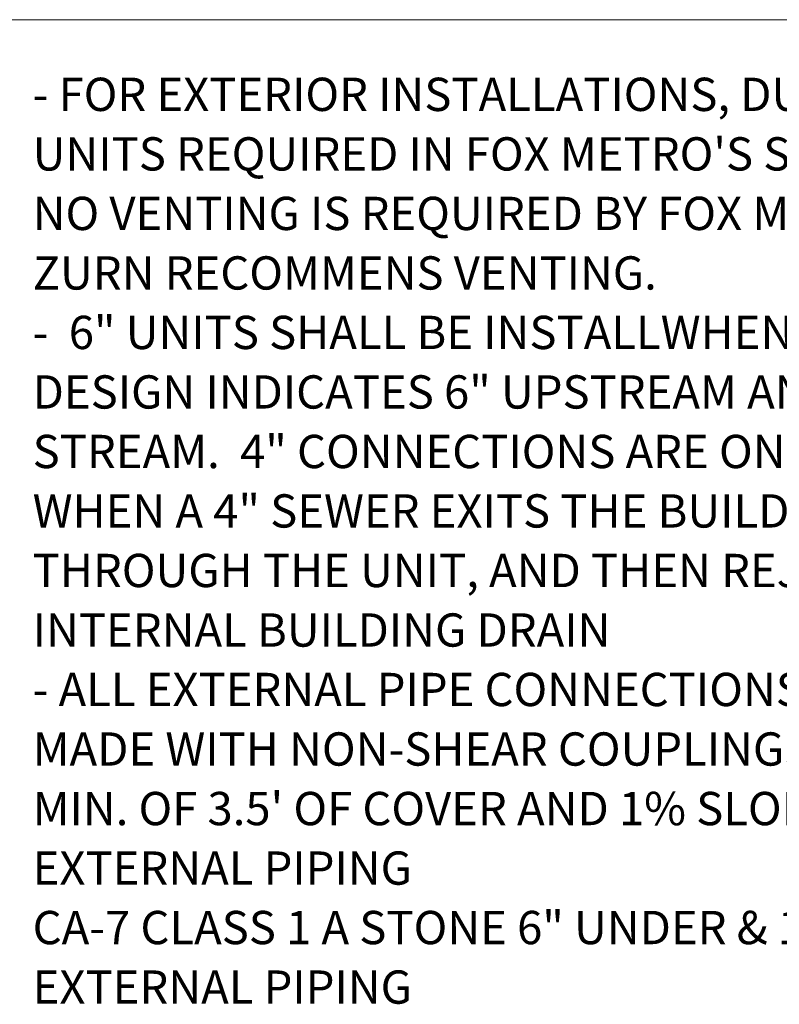
# Model space of a CAD drawing. Units: inches. Extents: x 0.3 to 10.6, y 0.2 to 8.1.
# Drawn here: x 7.2 to 8.3, y 6.6 to 8.1 of the extents above; entities that cross this region are included whole.
import ezdxf

# ---------------------------------------------------------------- set-up
doc = ezdxf.new("R2010")
doc.units = ezdxf.units.IN
doc.header["$MEASUREMENT"] = 0
doc.layers.add('FORMAT', color=7, linetype='Continuous')
doc.styles.add('SLDTEXTSTYLE0', font='TXT', dxfattribs={"width": 0.75})
doc.styles.add('SLDTEXTSTYLE5', font='TXT', dxfattribs={"width": 0.696429})
doc.styles.add('SLDTEXTSTYLE6', font='TXT', dxfattribs={"width": 0.69186})

# ---------------------------------------------------------------- blocks, each defined once
blk = doc.blocks.new('Block35')
at = {"color": 8, "linetype": 'Continuous', "lineweight": 18}
blk.add_line((0.297, 8.0443), (10.597, 8.0443), dxfattribs=at)
blk = doc.blocks.new('SW_NOTE_3')
at = {"layer": 'FORMAT', "color": 0, "char_height": 0.05, "attachment_point": 1}
for s, insert, style in [('- FOR EXTERIOR INSTALLATIONS, DUAL MANWAY', (0, 0.0645), 'SLDTEXTSTYLE0'), ("UNITS REQUIRED IN FOX METRO'S SERVICE AREA.", (0, -0.0249), 'SLDTEXTSTYLE0'), ('NO VENTING IS REQUIRED BY FOX METRO, BUT', (0, -0.1143), 'SLDTEXTSTYLE0'), ('ZURN RECOMMENS VENTING.', (0, -0.2037), 'SLDTEXTSTYLE0'), ('-  6" UNITS SHALL BE INSTALLWHEN THE PROPOSED', (0, -0.293), 'SLDTEXTSTYLE0'), ('DESIGN INDICATES 6" UPSTREAM AND DOWN', (0, -0.3824), 'SLDTEXTSTYLE0'), ('STREAM.  4" CONNECTIONS ARE ONLY USED', (0, -0.4718), 'SLDTEXTSTYLE0'), ('WHEN A 4" SEWER EXITS THE BUILDING, PASSES', (0, -0.5611), 'SLDTEXTSTYLE0'), ('THROUGH THE UNIT, AND THEN REJOINS THE 4"', (0, -0.6505), 'SLDTEXTSTYLE0'), ('INTERNAL BUILDING DRAIN', (0, -0.7399), 'SLDTEXTSTYLE0'), ('- ALL EXTERNAL PIPE CONNECTIONS SHALL BE', (0, -0.8292), 'SLDTEXTSTYLE0'), ('MADE WITH NON-SHEAR COUPLINGS', (0, -0.9186), 'SLDTEXTSTYLE0'), ("MIN. OF 3.5' OF COVER AND 1% SLOPE FOR ALL", (0, -1.008), 'SLDTEXTSTYLE5'), ('EXTERNAL PIPING', (0, -1.0974), 'SLDTEXTSTYLE0'), ('CA-7 CLASS 1 A STONE 6" UNDER & 1\' OVER ALL', (0, -1.1867), 'SLDTEXTSTYLE6'), ('EXTERNAL PIPING', (0, -1.2761), 'SLDTEXTSTYLE0')]:
    blk.add_mtext(s, dxfattribs=dict(at, insert=insert, style=style))

msp = doc.modelspace()

# ---------------------------------------------------------------- block references
at = {"color": 7, "linetype": 'Continuous'}
msp.add_blockref('Block35', (0.0066868, 0.0070389), dxfattribs=at)
at = {"layer": 'FORMAT'}
msp.add_blockref('SW_NOTE_3', (7.202473, 7.8996953), dxfattribs=at)

doc.saveas('drawing.dxf')
